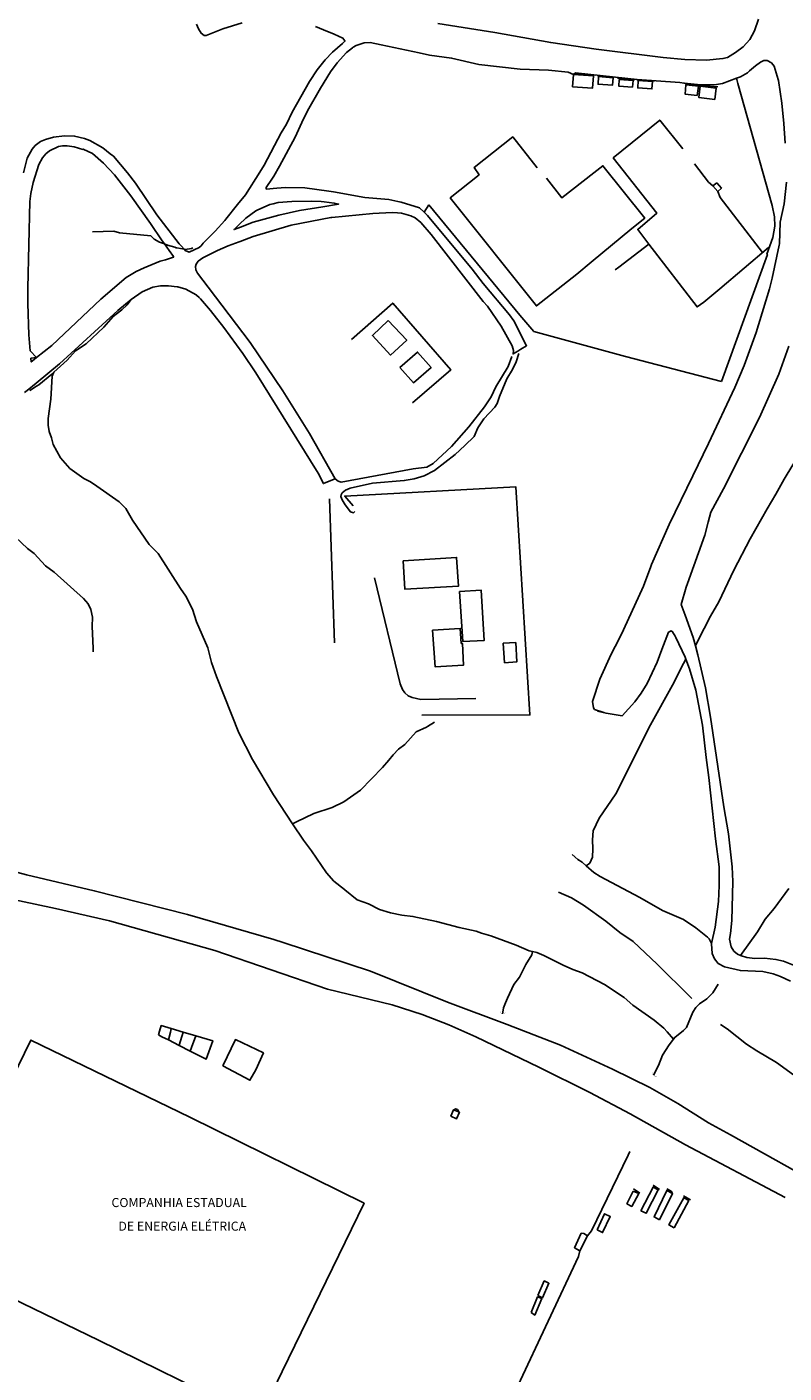
# Model space of a CAD drawing. Units: millimetres. Extents: x 183123 to 185799, y 1671509 to 1674333.
# Drawn here: x 184718 to 184927, y 1673752 to 1674124 of the extents above; entities that cross this region are included whole.
import ezdxf
from ezdxf.enums import TextEntityAlignment as Align

# ---------------------------------------------------------------- set-up
doc = ezdxf.new("R2010")
doc.units = ezdxf.units.MM
doc.header["$LTSCALE"] = 10
doc.header["$MEASUREMENT"] = 0
doc.layers.get('0').update_dxf_attribs({"linetype": 'CONTINUOUS'})
for name, color, linetype in [('V-ARROIO', 4, 'CONTINUOUS'), ('V-BUEIRO', 5, 'CONTINUOUS'), ('V-EDIFICACAO', 2, 'CONTINUOUS'), ('V-EDIFICACAO_IDENTIFICADA', 40, 'CONTINUOUS'), ('V-LOTE', 1, 'CONTINUOUS'), ('V-REFERENCIA', 44, 'CONTINUOUS'), ('V-TESTADA', 210, 'CONTINUOUS'), ('V-VALETA', 173, 'CONTINUOUS')]:
    doc.layers.add(name, color=color, linetype=linetype)
doc.styles.get("Standard").update_dxf_attribs({"font": 'ARIAL.TTF'})

# ---------------------------------------------------------------- blocks, each defined once
blk = doc.blocks.new('305')
at = {"color": 0, "linetype": 'ByBlock', "const_width": 0.05}
blk.add_lwpolyline([(0.73, 0.39, 0.60863), (-0.73, 0.38)], format="xyb", dxfattribs=at)

msp = doc.modelspace()

# ---------------------------------------------------------------- linework, layer by layer
at = {"layer": 'V-ARROIO'}
for points in [[(184915.31, 1673867.51), (184919.97, 1673874.02), (184922.05, 1673877.48), (184924.53, 1673880.46), (184928.65, 1673885.92)], [(184896.76, 1673844.38), (184897.12, 1673844.84), (184899.57, 1673846.8), (184900.32, 1673847.64), (184902.12, 1673851.86), (184902.91, 1673853.09), (184903.91, 1673854.16), (184905.96, 1673855.53), (184907.61, 1673857.17), (184909.1, 1673859.52)], [(184891.23, 1673834.41), (184892.66, 1673837.07), (184893.71, 1673839.93), (184895.57, 1673842.84), (184896.76, 1673844.38)]]:
    msp.add_lwpolyline(points, dxfattribs=at)
at = {"layer": 'V-EDIFICACAO'}
for points in [[(184869.11, 1674110.65), (184869.11, 1674110.65), (184868.88, 1674107.25), (184874.39, 1674106.84), (184874.71, 1674110.24), (184869.11, 1674110.65), (184869.11, 1674110.65)], [(184876.07, 1674110.06), (184875.92, 1674107.97), (184879.89, 1674107.7), (184880.08, 1674109.75), (184876.07, 1674110.06)], [(184881.76, 1674109.31), (184881.64, 1674107.44), (184885.42, 1674107.17), (184885.62, 1674108.97), (184881.76, 1674109.31)], [(184887.05, 1674108.95), (184886.88, 1674106.93), (184890.79, 1674106.65), (184890.96, 1674108.68), (184887.05, 1674108.95)], [(184900.16, 1674107.769), (184900.16, 1674107.769), (184899.99, 1674105.18), (184903.27, 1674104.86), (184903.63, 1674107.46), (184900.16, 1674107.769), (184900.16, 1674107.769)], [(184904.12, 1674107.4), (184903.73, 1674104.31), (184908.17, 1674103.78), (184908.58, 1674106.89), (184904.12, 1674107.4)], [(184908.72, 1674080.74), (184907.6, 1674079.88), (184909, 1674078.31), (184909.99, 1674079.25), (184908.72, 1674080.74)], [(184817.96, 1674042.74), (184813.61, 1674038.65), (184818.65, 1674033.22), (184823.1, 1674037.3), (184817.96, 1674042.74)], [(184821.19, 1674029.79), (184824.97, 1674025.54), (184829.81, 1674029.76), (184826.07, 1674034.01), (184821.19, 1674029.79)], [(184822.06, 1673976.38), (184822.57, 1673968.55), (184837.39, 1673969.45), (184836.85, 1673977.33), (184822.06, 1673976.38)], [(184837.66, 1673967.9), (184838.59, 1673954.11), (184844.46, 1673954.38), (184843.66, 1673968.29), (184837.66, 1673967.9)], [(184830.18, 1673957.29), (184830.91, 1673947.16), (184838.8, 1673947.65), (184838.474, 1673953.619), (184838.17, 1673953.62), (184837.87, 1673957.75), (184830.18, 1673957.29)], [(184849.75, 1673953.69), (184850.1, 1673948.28), (184853.51, 1673948.57), (184853.19, 1673953.85), (184849.75, 1673953.69)], [(184836.045, 1673824.91), (184836.045, 1673824.91), (184835.276, 1673823.151), (184836.84, 1673822.42), (184837.642, 1673824.22), (184836.045, 1673824.91), (184836.045, 1673824.91)], [(184887.74, 1673796.97), (184889.24, 1673796.3), (184892.53, 1673802.82), (184891.13, 1673803.55), (184887.74, 1673796.97)], [(184885.66, 1673802.46), (184883.9, 1673798.96), (184885.23, 1673798.19), (184887.19, 1673801.77), (184885.66, 1673802.46)], [(184892.93, 1673794.53), (184896.49, 1673801.82), (184894.93, 1673802.64), (184891.41, 1673795.31), (184892.93, 1673794.53)], [(184896.97, 1673792.32), (184900.99, 1673799.81), (184899.6, 1673800.59), (184895.51, 1673793.12), (184896.97, 1673792.32)], [(184875.69, 1673791.75), (184877.18, 1673790.99), (184879.29, 1673795.41), (184877.69, 1673796.2), (184875.69, 1673791.75)], [(184871.3, 1673790.82), (184869.45, 1673786.79), (184870.93, 1673785.97), (184873.02, 1673790.11), (184872, 1673790.76), (184871.3, 1673790.82)], [(184859.31, 1673773.61), (184860.56, 1673773.02), (184862.37, 1673776.99), (184861.07, 1673777.65), (184859.31, 1673773.61)], [(184857.46, 1673768.91), (184858.44, 1673768.22), (184860.42, 1673772.76), (184859.25, 1673773.23), (184857.46, 1673768.91)]]:
    msp.add_lwpolyline(points, close=True, dxfattribs=at)
at = {"layer": 'V-EDIFICACAO_IDENTIFICADA'}
msp.add_lwpolyline([(184737.98, 1673761.28), (184776.88, 1673742.19), (184782.47, 1673739.66), (184788.7, 1673752.67), (184788.7, 1673752.67), (184811.31, 1673799.09), (184763.18, 1673822.85), (184719.27, 1673844.11), (184690.15, 1673784.54), (184698.97, 1673780.12), (184737.98, 1673761.28)], close=True, dxfattribs=at)
at = {"layer": 'V-LOTE'}
for points in [[(184914.58, 1674108.17), (184924.05, 1674074.45), (184924.64, 1674071.35), (184924.75, 1674068.79), (184924.24, 1674065.68), (184922.58, 1674061.05), (184922.69, 1674061), (184910.01, 1674025.92)], [(184914.18, 1674109.59), (184914.58, 1674108.17)], [(184899.38, 1674090.12), (184892.95, 1674098.08), (184880.14, 1674087.63), (184892.14, 1674072.36), (184886.91, 1674067.87), (184890, 1674063.84)], [(184859.16, 1674084.91), (184852.37, 1674093.43), (184841.7, 1674084.96), (184843.07, 1674082.97), (184835.1, 1674076.56), (184858.92, 1674046.78), (184870.03, 1674055.53), (184874.03, 1674058.83)], [(184885.29, 1674068.1), (184888.81, 1674071), (184877.26, 1674085.45), (184874.79, 1674083.53)], [(184907.6, 1674079.88), (184906.39, 1674080.97), (184902.54, 1674086.02)], [(184874.79, 1674083.53), (184865.91, 1674076.61), (184861.72, 1674082.07)], [(184921.35, 1674061.54), (184909.64, 1674076.71), (184909, 1674078.31)], [(184827.88, 1674072.64), (184829.2, 1674074.67)], [(184854.37, 1674044.26), (184829.2, 1674074.67)], [(184874.03, 1674058.83), (184885.29, 1674068.1)], [(184890, 1674063.84), (184881.63, 1674057.49), (184880.63, 1674056.73)], [(184890, 1674063.84), (184903.3, 1674046.49), (184905.11, 1674047.77), (184909.58, 1674051.49), (184922.98, 1674062.9)], [(184807.8, 1674037.49), (184819.23, 1674047.57), (184835.25, 1674029.09), (184824.64, 1674020.03)], [(184858.16, 1674039.7), (184854.37, 1674044.26)], [(184910.01, 1674025.92), (184883.54, 1674032.83), (184858.16, 1674039.7)], [(184808.28, 1673991.61), (184805.97, 1673994.27), (184853.18, 1673996.86), (184857.12, 1673933.87), (184827.29, 1673933.8)], [(184803.14, 1673953.8), (184801.78, 1673993.53)], [(184842.2, 1673938.42), (184827.03, 1673938.16), (184824.57, 1673938.67), (184823.48, 1673939.16), (184822.57, 1673939.93), (184821.91, 1673940.86), (184821.31, 1673942.47), (184814.21, 1673971.71)], [(184754.5, 1673845.57), (184754.82, 1673846.57), (184755.31, 1673848.14), (184758.07, 1673847.32)], [(184758.07, 1673847.32), (184757.82, 1673846.32), (184757.27, 1673844.16)], [(184758.07, 1673847.32), (184761.35, 1673846.35)], [(184757.27, 1673844.16), (184755.49, 1673845.06), (184754.5, 1673845.57)], [(184760.22, 1673842.67), (184757.27, 1673844.16)], [(184761.35, 1673846.35), (184761.04, 1673845.35), (184760.53, 1673843.67), (184760.22, 1673842.67)], [(184761.35, 1673846.35), (184764.87, 1673845.31)], [(184764.87, 1673845.31), (184769.53, 1673843.93), (184767.73, 1673838.86), (184763.32, 1673841.1)], [(184763.32, 1673841.1), (184763.69, 1673842.1), (184764.87, 1673845.31)], [(184772.29, 1673836.99), (184779.76, 1673833.04), (184781.38, 1673835.92), (184783.52, 1673840.6), (184775.76, 1673844.25), (184772.29, 1673836.99)], [(184763.32, 1673841.1), (184760.22, 1673842.67)], [(184873.02, 1673790.11), (184874.11, 1673791.48), (184884.23, 1673812.39), (184884.71, 1673813.39)], [(184845.44, 1673730.85), (184870.54, 1673784.39), (184870.93, 1673785.97)]]:
    msp.add_lwpolyline(points, dxfattribs=at)
at = {"layer": 'V-REFERENCIA'}
for points in [[(184797.9, 1674123.87), (184800.13, 1674122.99), (184803.06, 1674121.82), (184805.47, 1674120.7), (184805.98, 1674119.9), (184806.02, 1674119.83), (184805.33, 1674119.23), (184802.55, 1674116.79), (184800.6, 1674114.71), (184798.36, 1674111.9), (184796.23, 1674108.76), (184791.47, 1674100.26), (184789.87, 1674096.93), (184788.42, 1674094.5), (184783.76, 1674085.65), (184782.53, 1674083.7), (184778.55, 1674077.43), (184776.37, 1674074.73), (184773.15, 1674070.73), (184772.84, 1674070.35), (184770.2, 1674067.36), (184766.89, 1674064.12), (184766.28, 1674063.32), (184765.74, 1674062.86), (184763.01, 1674061.6), (184761.9, 1674062.08), (184761.6, 1674062.4), (184760.84, 1674063.22), (184760.22, 1674063.89), (184754.03, 1674071.93), (184748.14, 1674080.64), (184746, 1674083.47), (184742.08, 1674088.1), (184741.21, 1674088.78), (184739.18, 1674090.36), (184735.55, 1674092.4), (184734.13, 1674092.95), (184731.38, 1674093.67), (184728.6, 1674093.75), (184725.53, 1674093.33), (184723.33, 1674092.75), (184721.95, 1674092.12), (184720.47, 1674091.03), (184719.62, 1674090.05), (184718.27, 1674087.56), (184717.24, 1674083.53)], [(184765.07, 1674124.52), (184765.56, 1674123.26), (184766.33, 1674122.03), (184767.17, 1674121.38), (184767.72, 1674121.4), (184772.28, 1674123.28), (184777.67, 1674124.88)], [(184920.21, 1674125.91), (184919.15, 1674122.69), (184917.87, 1674120.34), (184916.03, 1674118.29), (184913.91, 1674116.75), (184911.64, 1674115.35), (184910.42, 1674115.03), (184905.85, 1674114.57), (184899.91, 1674114.81), (184893.89, 1674115.3), (184875.44, 1674117.6), (184862.88, 1674119.47), (184847.38, 1674122.28), (184831.72, 1674124.71)], [(184717.54, 1674022.91), (184718.3, 1674023.43), (184720.76, 1674025.46), (184727.22, 1674030.79), (184743.27, 1674045.55), (184746.98, 1674048.51), (184749.98, 1674050.67), (184752.98, 1674051.94), (184755.11, 1674052.33), (184757.31, 1674052.33), (184759.68, 1674052.07), (184759.87, 1674052.02), (184762.12, 1674051.38), (184764.94, 1674049.83), (184765.06, 1674049.76), (184765.79, 1674049.13), (184766.17, 1674048.68), (184768.85, 1674045.54), (184772.57, 1674040.82), (184777.86, 1674033.67), (184781.46, 1674028.33), (184798.63, 1674000.62), (184800.08, 1673997.73), (184801.71, 1673998.41), (184803.34, 1673999.08), (184796.2, 1674011.51), (184788.91, 1674023.31), (184779.88, 1674036.71), (184768.24, 1674051.96), (184765.31, 1674055.8), (184764.83, 1674056.73), (184764.72, 1674057.69), (184764.9, 1674058.31), (184765.52, 1674059.16), (184766.79, 1674060.07), (184770.84, 1674062.09), (184773.79, 1674063.36), (184776.78, 1674064.47), (184777.08, 1674064.58), (184780.69, 1674065.91), (184791.18, 1674069.06), (184802.1, 1674071.17), (184802.41, 1674071.2), (184813.76, 1674072.32), (184819.1, 1674072.56), (184820.5, 1674072.48), (184821.63, 1674072.41), (184824.26, 1674071.67), (184825.44, 1674071.06), (184826.94, 1674069.84), (184829.83, 1674066.5), (184844.2, 1674048), (184845.36, 1674046.72), (184849.15, 1674041.14), (184852.25, 1674035.79), (184852.57, 1674034.44), (184852.44, 1674033.54), (184853.73, 1674034.32), (184854.02, 1674034.49), (184854.56, 1674034.82), (184856.17, 1674035.79), (184852.68, 1674042.63), (184851.45, 1674044.35), (184844.17, 1674053), (184841.13, 1674056.92), (184828.84, 1674071.73), (184827.88, 1674072.64), (184826.59, 1674073.87), (184821.54, 1674075.42), (184820.64, 1674075.61), (184818.11, 1674076.16), (184811.52, 1674076.68), (184802.87, 1674078.25), (184801.57, 1674078.43), (184794.93, 1674079.37), (184789.6, 1674079.5), (184787.18, 1674079.29), (184784.29, 1674079.03), (184784.27, 1674079.45), (184786.02, 1674082.04), (184786.35, 1674082.61), (184787.94, 1674085.32), (184792.24, 1674093.35), (184794.08, 1674097.41), (184795.73, 1674100.59), (184799.27, 1674106.91), (184802.05, 1674111.39), (184803.91, 1674113.86), (184806.44, 1674116.74), (184808.15, 1674118.04), (184808.29, 1674118.15), (184809.16, 1674118.63), (184811.36, 1674119.43), (184812.99, 1674119.52), (184816.02, 1674118.87), (184826.54, 1674116.61), (184829.41, 1674115.99), (184835.49, 1674115.16), (184842.96, 1674113.42), (184854.41, 1674112.1), (184862.25, 1674111.8), (184867.7, 1674111.28), (184869.11, 1674110.65), (184869.7, 1674111.08), (184886.71, 1674109.27), (184898.48, 1674108.42), (184899.74, 1674108.28), (184904.33, 1674107.79), (184908.61, 1674107.86), (184910.32, 1674108.16), (184914.18, 1674109.59), (184915.31, 1674110.01), (184917.16, 1674111.09), (184917.8, 1674111.66), (184919.39, 1674113.08), (184920.78, 1674114.01), (184921.76, 1674114.47), (184922.63, 1674114.54), (184923.81, 1674113.89), (184924.56, 1674112.92), (184925.7, 1674109.27), (184925.8, 1674108.96), (184926.67, 1674102.69), (184927.21, 1674097.15), (184927.6, 1674091.65)], [(184927.98, 1674080.97), (184927.29, 1674074.97), (184926.2, 1674069.91), (184926, 1674063.89), (184925.93, 1674063.57), (184924.02, 1674054.4), (184923.28, 1674051.51), (184919.57, 1674039.43), (184916.31, 1674030.35), (184913.75, 1674024.29), (184906.46, 1674008.83), (184902.11, 1673999.87), (184895.57, 1673986.4), (184890.72, 1673975.37), (184890.52, 1673974.83), (184888.44, 1673969.37), (184882.93, 1673957.38), (184881.78, 1673954.87), (184879.53, 1673950.63), (184876.39, 1673943.77), (184874.37, 1673937.55), (184874.65, 1673935.79), (184874.95, 1673935.41), (184877.49, 1673934.52), (184875.81, 1673934.94), (184878.15, 1673934.35), (184882.59, 1673933.66), (184886.1, 1673937.49), (184887.84, 1673939.85), (184889.52, 1673942.59), (184892.24, 1673948.41), (184893.57, 1673951.89), (184895.41, 1673956.69), (184896.11, 1673957.06), (184896.5, 1673956.82), (184897.25, 1673955.64), (184897.42, 1673955.28), (184899.98, 1673949.82), (184900.18, 1673949.3), (184901.2, 1673946.63), (184902.96, 1673940.72), (184904.76, 1673931.01), (184905.75, 1673922.09), (184906.55, 1673916.6), (184908.34, 1673899.7), (184909.35, 1673891.93), (184909.4, 1673886.78), (184909.23, 1673882.38), (184908.3, 1673875.33), (184907.24, 1673870.81), (184907.22, 1673870.71), (184907.47, 1673867.99), (184908.06, 1673866.57), (184909.08, 1673865.27), (184910.82, 1673864.3), (184915.24, 1673863.29), (184921.41, 1673863.07), (184924.32, 1673862.43), (184926.28, 1673861.71), (184929.05, 1673860.35)], [(184928.63, 1674035.64), (184925.84, 1674027.9), (184920.54, 1674015.99), (184910.54, 1673996.24), (184907.05, 1673989.81), (184906.33, 1673987.1), (184905.39, 1673983.53), (184900.63, 1673970.13), (184900.28, 1673969.13), (184898.9, 1673964.35), (184899.95, 1673961.43), (184902.17, 1673955.29), (184902.82, 1673952.99), (184903.53, 1673950.49), (184905.62, 1673941.32), (184906.94, 1673933.22), (184910.68, 1673908.47), (184911.96, 1673901.05), (184912.95, 1673891.96), (184913.16, 1673887.9), (184912.84, 1673877.13), (184912.53, 1673873.54), (184912.24, 1673871.99), (184912.68, 1673869.88), (184913.4, 1673868.7), (184914.42, 1673867.84), (184915.31, 1673867.51), (184916.98, 1673866.89), (184919.27, 1673866.65), (184921.89, 1673866.75), (184925.06, 1673866.38), (184927.17, 1673865.87), (184930.34, 1673864.63)], [(184939.87, 1673802.67), (184912.49, 1673818.01), (184906.45, 1673821.25), (184897.94, 1673826.61), (184890.24, 1673830.99), (184879.93, 1673836.09), (184865.58, 1673842.71), (184850.83, 1673848.45), (184834.39, 1673854.62), (184813.09, 1673863.11), (184788.94, 1673871.08), (184786.35, 1673871.93), (184762.51, 1673878.77), (184736.79, 1673885.34), (184718.07, 1673889.73), (184680.15, 1673899.93), (184643.03, 1673907.37), (184643, 1673907.38), (184638.81, 1673908.38), (184638.04, 1673908.7), (184636.47, 1673909.84), (184635.83, 1673910.75), (184635.19, 1673912.72)], [(184927.62, 1673800.65), (184900.12, 1673815.22), (184884.84, 1673823.79), (184873.63, 1673829.63), (184859.62, 1673836.67), (184842.18, 1673845.05), (184834.71, 1673848.31), (184827.39, 1673851.22), (184819.1, 1673853.84), (184801.17, 1673858.16), (184770.09, 1673868.81), (184741.01, 1673877.06), (184726.08, 1673880.48), (184670.17, 1673892.27), (184644.42, 1673897.67), (184644.27, 1673897.7), (184641.26, 1673898.26), (184639.56, 1673898.39), (184637.64, 1673898.09), (184636.76, 1673897.48), (184636.41, 1673896.95), (184636.23, 1673896.31)]]:
    msp.add_lwpolyline(points, dxfattribs=at)
for points in [[(184757.47, 1674062.09), (184756.15, 1674063.87), (184755.53, 1674064.7), (184752.35, 1674069.55), (184746.89, 1674077.17), (184742.34, 1674082.99), (184739.34, 1674086.2), (184736.27, 1674088.87), (184733.73, 1674090.04), (184733.62, 1674089.95), (184731.23, 1674090.68), (184729.27, 1674091), (184728.03, 1674090.98), (184726.87, 1674090.74), (184724.47, 1674089.62), (184723.46, 1674088.79), (184722.47, 1674087.62), (184721.46, 1674085.8), (184719.9, 1674080.81), (184719.26, 1674077.81), (184719.03, 1674075.63), (184718.41, 1674051.68), (184718.43, 1674047.44), (184718.74, 1674038.79), (184719.12, 1674034.34), (184720.85, 1674032.5), (184719.28, 1674032.34), (184719.37, 1674031.33), (184720.18, 1674031.97), (184720.85, 1674032.5), (184725.08, 1674035.81), (184738.62, 1674048.67), (184745.64, 1674054.65), (184748.36, 1674056.3), (184750.55, 1674057.32), (184755.04, 1674059.11), (184755.33, 1674059.19), (184756.48, 1674059.48), (184758.66, 1674060.21), (184758.72, 1674060.41)], [(184778.61, 1674071.02), (184781.45, 1674072.97), (184781.75, 1674073.18), (184785.28, 1674074.72), (184786.17, 1674074.95), (184787.57, 1674075.31), (184791.38, 1674075.61), (184796.78, 1674075.71), (184799.43, 1674075.6), (184800.26, 1674075.5), (184803.08, 1674075.15), (184804.26, 1674074.86), (184799.93, 1674074.15), (184793.5, 1674073.1), (184787.76, 1674071.81), (184780.69, 1674069.86), (184777.22, 1674068.51), (184775.43, 1674067.82), (184776.85, 1674069.25)]]:
    msp.add_lwpolyline(points, close=True, dxfattribs=at)
at = {"layer": 'V-TESTADA'}
for points in [[(184875.2, 1674110.42), (184869.7, 1674110.93), (184869.11, 1674110.65)], [(184880.46, 1674109.88), (184875.74, 1674110.41)], [(184886.06, 1674109.14), (184881.29, 1674109.63)], [(184891.42, 1674108.78), (184886.63, 1674109.17)], [(184909.03, 1674107.26), (184900.74, 1674108.02), (184899.74, 1674108.28)], [(184835.97, 1673824.82), (184836.55, 1673825.13), (184837.09, 1673824.92), (184837.59, 1673824.14)], [(184887.46, 1673801.86), (184885.7, 1673803.02)], [(184892.94, 1673802.9), (184891.11, 1673804.06)], [(184896.49, 1673801.82), (184896.09, 1673802.39), (184894.91, 1673803.07)], [(184901.42, 1673800.01), (184899.49, 1673801.1)]]:
    msp.add_lwpolyline(points, dxfattribs=at)
at = {"layer": 'V-VALETA'}
for points in [[(184736.32, 1674067.22), (184742.23, 1674067.39), (184743.8, 1674066.98), (184752.4, 1674066.07), (184753.3, 1674065.18), (184754.83, 1674064.39), (184756.15, 1674063.87)], [(184756.15, 1674063.87), (184757.01, 1674063.53), (184759.07, 1674062.95)], [(184759.07, 1674062.95), (184759.45, 1674062.84), (184759.62, 1674062.81)], [(184759.62, 1674062.81), (184761.6, 1674062.4)], [(184761.6, 1674062.4), (184761.89, 1674062.34), (184763.68, 1674062.58), (184764.06, 1674062.8)], [(184745.9, 1674047.06), (184746.98, 1674048.51)], [(184725.64, 1674028.44), (184729.28, 1674031.77), (184731.57, 1674034.33), (184734.6, 1674036.31), (184739.46, 1674040.95), (184741.98, 1674043.87), (184744.42, 1674045.71), (184745.9, 1674047.06)], [(184854.02, 1674033.61), (184853.27, 1674031.37), (184852.31, 1674029.19), (184850.7, 1674026.67), (184848.7, 1674021.81), (184848.07, 1674019.86), (184847.46, 1674018.78), (184844.34, 1674015.63), (184842.76, 1674013.14), (184841.67, 1674010.72), (184839.14, 1674008.24), (184836.44, 1674005.78), (184830.72, 1674001.35), (184827.95, 1673999.84), (184825.18, 1673999.02), (184822.39, 1673998.55), (184813.67, 1673997.81), (184807.44, 1673996.44), (184806.14, 1673995.94), (184805.23, 1673995.17), (184804.95, 1673994.59), (184804.92, 1673994.21), (184805.24, 1673993.25), (184806.05, 1673991.9), (184807.55, 1673989.93), (184808.42, 1673989.66), (184808.75, 1673990.06)], [(184852.14, 1674032.77), (184851.07, 1674030.01), (184847.66, 1674024.39), (184846.42, 1674021.65), (184844.54, 1674018.91), (184840.25, 1674013.4), (184835.44, 1674007.93), (184830.39, 1674003.26), (184828.63, 1674002.27), (184824.88, 1674001.84), (184805.01, 1673998.13), (184804.14, 1673998.43)], [(184720.84, 1674024.59), (184721.5, 1674025.03), (184725.08, 1674027.93), (184725.64, 1674028.44)], [(184736.6, 1673997.7), (184735.53, 1673998.26), (184733.92, 1673999.1), (184730.05, 1674001.88), (184727.45, 1674004.86), (184725.43, 1674008.54), (184725.02, 1674010.35), (184724.34, 1674012.13), (184724.04, 1674013.86), (184724.05, 1674015.65), (184724.82, 1674021.04), (184725.19, 1674027.36), (184725.64, 1674028.44)], [(184944.68, 1674027.45), (184942.19, 1674022.91), (184932.4, 1674006.77), (184929.73, 1674002.89), (184927.31, 1673998.99), (184925.07, 1673994.78), (184922.61, 1673990.73), (184917.97, 1673982.45), (184913.47, 1673973.8), (184909.25, 1673965.1), (184906.94, 1673961.13), (184903.49, 1673954.31), (184902.82, 1673952.99)], [(184718.974, 1674023.396), (184718.974, 1674023.396), (184720.84, 1674024.59)], [(184760.64, 1673968.8), (184754.41, 1673978.42), (184751.94, 1673980.9), (184747.35, 1673987.62), (184745.49, 1673990.82), (184743.65, 1673992.72), (184737.53, 1673997.04), (184736.6, 1673997.7)], [(184804.14, 1673998.43), (184803.34, 1673999.08)], [(184706.15, 1673990.94), (184711.76, 1673985.5), (184715, 1673982.96), (184718.32, 1673979.79), (184720.15, 1673978.43), (184723.32, 1673975.03), (184725.72, 1673973.31)], [(184725.72, 1673973.31), (184733.78, 1673966.04), (184735.09, 1673964.53), (184735.85, 1673962.94), (184736.28, 1673960.85), (184736.22, 1673958.28), (184736.45, 1673952.26)], [(184791.57, 1673903.85), (184786.29, 1673911.82), (184780.46, 1673921.55), (184776.75, 1673928.9), (184770.55, 1673944.44), (184769.16, 1673948.37), (184768.16, 1673952.39), (184765.04, 1673959.57), (184763.89, 1673963.07), (184762.05, 1673966.68), (184760.64, 1673968.8)], [(184736.45, 1673952.26), (184736.49, 1673951.3)], [(184900.18, 1673949.3), (184899.55, 1673948.07), (184896.5, 1673942.08), (184890.45, 1673931.16), (184880.88, 1673912.13), (184876.24, 1673905.41), (184874.62, 1673901.9), (184874.38, 1673899.36), (184874.53, 1673896.9), (184874.42, 1673894.64), (184873.64, 1673892.94), (184872.69, 1673892.2)], [(184828.56, 1673930.52), (184825.66, 1673929.17), (184822.59, 1673925.68), (184820.85, 1673924.43), (184819.34, 1673922.87), (184818.15, 1673921.43)], [(184830.77, 1673931.86), (184828.87, 1673930.66), (184828.56, 1673930.52)], [(184816.39, 1673919.32), (184810.3, 1673913.11), (184805.71, 1673909.93), (184802.47, 1673908.31), (184797.44, 1673906.67), (184792.62, 1673904.35), (184791.57, 1673903.85)], [(184818.15, 1673921.43), (184816.39, 1673919.32)], [(184805.91, 1673885.65), (184802.99, 1673887.99), (184800.89, 1673890.32), (184796.82, 1673896.33), (184794.59, 1673899.29), (184791.57, 1673903.85)], [(184868.8, 1673895.35), (184870.32, 1673893.98), (184871.55, 1673893.2), (184872.69, 1673892.2)], [(184872.69, 1673892.2), (184874.81, 1673890.35), (184876.54, 1673889.29), (184887.45, 1673883.49), (184893.71, 1673879.92), (184899.54, 1673877.37), (184902.93, 1673875.06), (184906.18, 1673872.52), (184906.65, 1673872.05), (184907.24, 1673870.81)], [(184805.96, 1673885.6), (184805.91, 1673885.65)], [(184857.86, 1673868.54), (184856.86, 1673868.77), (184853.35, 1673870.33), (184846.36, 1673872.87), (184843.7, 1673873.61), (184842.25, 1673874.21), (184837.58, 1673875.2), (184831.28, 1673876.86), (184824.81, 1673878.27), (184821.74, 1673878.59), (184818.65, 1673879.24), (184815.56, 1673880.21), (184812.57, 1673881.77), (184809.39, 1673882.85), (184805.96, 1673885.6)], [(184864.98, 1673884.94), (184868.61, 1673883.39), (184871.87, 1673881.39), (184878.11, 1673876.95), (184881.98, 1673873.85), (184885.62, 1673871.3), (184892.26, 1673865.11), (184901.36, 1673856.09)], [(184857.86, 1673868.54), (184857.62, 1673867.62), (184855.97, 1673864.99), (184854.25, 1673861.46), (184852.66, 1673859.5), (184850.88, 1673855.67), (184850.37, 1673854.39)], [(184877.67, 1673859.47), (184871.58, 1673862.68), (184868.96, 1673863.61), (184866.3, 1673864.78), (184860.97, 1673867.49), (184858.98, 1673868.29), (184857.86, 1673868.54)], [(184896.76, 1673844.38), (184895.01, 1673846.38), (184894.11, 1673847.44), (184891.47, 1673849.6), (184885.54, 1673853.75), (184883.14, 1673855.91), (184877.67, 1673859.47)], [(184901.36, 1673856.09), (184901.86, 1673855.59)], [(184849.82, 1673852.99), (184849.78, 1673852.89), (184849.53, 1673851.4)], [(184850.37, 1673854.39), (184849.82, 1673852.99)], [(184929.87, 1673834.56), (184925.22, 1673837.9), (184919.78, 1673841.12), (184916.95, 1673843), (184911.56, 1673847.24), (184909.74, 1673848.43)]]:
    msp.add_lwpolyline(points, dxfattribs=at)

# ---------------------------------------------------------------- block references
at = {"layer": 'V-BUEIRO'}
for p, rotation in [((184849.67, 1673852.22), 173), ((184849.67, 1673852.22), 173), ((184891.85, 1673834.96), 135), ((184891.85, 1673834.96), 135)]:
    msp.add_blockref('305', p, dxfattribs=dict(at, rotation=rotation))

# ---------------------------------------------------------------- texts
for s, p in [('COMPANHIA ESTADUAL', (184760.238, 1673799.277)), ('DE ENERGIA ELÉTRICA', (184761.093, 1673792.754))]:
    msp.add_text(s, height=2.50002).set_placement(p, align=Align.MIDDLE_CENTER)

doc.saveas('drawing.dxf')
